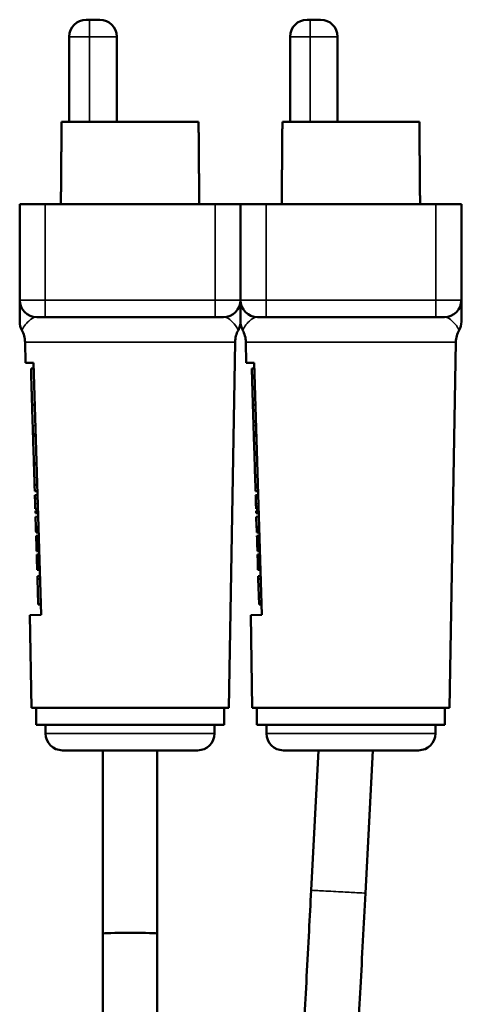
# Model space of a CAD drawing. Units: millimetres. Extents: x 2936 to 3536, y 1788 to 2451.
# Drawn here: x 2936 to 2988, y 2335 to 2451 of the extents above; entities that cross this region are included whole.
import ezdxf

# ---------------------------------------------------------------- set-up
doc = ezdxf.new("R2010")
doc.units = ezdxf.units.MM
doc.header["$LTSCALE"] = 5
doc.layers.add('Sichtbar (ISO)', color=7, linetype='Continuous', lineweight=50)
doc.layers.add('Sichtbar schmal (ISO)', color=7, linetype='Continuous', lineweight=35)

msp = doc.modelspace()

# ---------------------------------------------------------------- linework, layer by layer
at = {"layer": 'Sichtbar (ISO)'}
for p, q in [((2943.85, 2450.57), (2943.48, 2450.57)), ((2943.85, 2450.57), (2945.08, 2450.57)), ((2969.85, 2450.57), (2969.48, 2450.57)), ((2969.85, 2450.57), (2971.08, 2450.57)), ((2941.48, 2448.57), (2941.48, 2438.57)), ((2947.08, 2448.57), (2947.08, 2438.57)), ((2967.48, 2448.57), (2967.48, 2438.57)), ((2973.08, 2448.57), (2973.08, 2438.57)), ((2940.58, 2438.57), (2956.71, 2438.57)), ((2966.58, 2438.57), (2982.71, 2438.57)), ((2935.65, 2417.57), (2935.65, 2428.87)), ((2938.65, 2428.87), (2935.65, 2428.87)), ((2938.65, 2428.87), (2958.65, 2428.87)), ((2961.65, 2428.87), (2958.65, 2428.87)), ((2961.65, 2417.57), (2961.65, 2428.87)), ((2964.65, 2428.87), (2961.65, 2428.87)), ((2961.65, 2417.57), (2961.65, 2428.87)), ((2964.65, 2428.87), (2984.65, 2428.87)), ((2987.65, 2428.87), (2984.65, 2428.87)), ((2987.65, 2417.57), (2987.65, 2428.87)), ((2938.65, 2415.57), (2937.65, 2415.57)), ((2938.65, 2415.57), (2958.65, 2415.57)), ((2959.65, 2415.57), (2958.65, 2415.57)), ((2964.65, 2415.57), (2963.65, 2415.57)), ((2964.65, 2415.57), (2984.65, 2415.57)), ((2985.65, 2415.57), (2984.65, 2415.57)), ((2936.33, 2410.17), (2936.28, 2412.63)), ((2960.26, 2369.57), (2961.01, 2412.63)), ((2962.33, 2410.17), (2962.28, 2412.63)), ((2986.26, 2369.57), (2987.01, 2412.63)), ((2937.26, 2410.17), (2936.33, 2410.17)), ((2938.17, 2380.52), (2937.26, 2410.17)), ((2963.26, 2410.17), (2962.33, 2410.17)), ((2964.17, 2380.52), (2963.26, 2410.17)), ((2937.28, 2409.51), (2936.98, 2409.5)), ((2963.28, 2409.51), (2962.98, 2409.5)), ((2937.41, 2405.25), (2937.11, 2405.24)), ((2963.41, 2405.25), (2963.11, 2405.24)), ((2937.51, 2401.78), (2937.21, 2401.77)), ((2963.51, 2401.78), (2963.21, 2401.77)), ((2937.32, 2398.41), (2937.32, 2398.2)), ((2937.62, 2398.21), (2937.32, 2398.2)), ((2963.32, 2398.41), (2963.32, 2398.2)), ((2963.62, 2398.21), (2963.32, 2398.2)), ((2937.7, 2395.84), (2937.4, 2395.83)), ((2963.7, 2395.84), (2963.4, 2395.83)), ((2937.72, 2395.09), (2937.42, 2395.08)), ((2937.73, 2394.61), (2937.43, 2394.6)), ((2963.72, 2395.09), (2963.42, 2395.08)), ((2963.73, 2394.61), (2963.43, 2394.6)), ((2937.75, 2394.21), (2937.45, 2394.2)), ((2963.75, 2394.21), (2963.45, 2394.2)), ((2937.78, 2393.02), (2937.48, 2393.01)), ((2937.79, 2392.78), (2937.49, 2392.77)), ((2937.5, 2392.47), (2937.49, 2392.77)), ((2937.8, 2392.48), (2937.5, 2392.47)), ((2963.78, 2393.02), (2963.48, 2393.01)), ((2963.79, 2392.78), (2963.49, 2392.77)), ((2963.5, 2392.47), (2963.49, 2392.77)), ((2963.8, 2392.48), (2963.5, 2392.47)), ((2937.81, 2392.08), (2937.51, 2392.07)), ((2937.55, 2390.87), (2937.51, 2392.07)), ((2963.81, 2392.08), (2963.51, 2392.07)), ((2963.55, 2390.87), (2963.51, 2392.07)), ((2937.85, 2390.88), (2937.55, 2390.87)), ((2937.56, 2390.62), (2937.55, 2390.87)), ((2937.86, 2390.63), (2937.56, 2390.62)), ((2937.56, 2390.42), (2937.56, 2390.62)), ((2937.86, 2390.43), (2937.56, 2390.42)), ((2937.57, 2390.27), (2937.56, 2390.42)), ((2937.87, 2390.28), (2937.57, 2390.27)), ((2937.57, 2390.22), (2937.57, 2390.27)), ((2937.87, 2390.23), (2937.57, 2390.22)), ((2937.88, 2389.83), (2937.58, 2389.82)), ((2937.58, 2389.77), (2937.58, 2389.82)), ((2963.85, 2390.88), (2963.55, 2390.87)), ((2963.56, 2390.62), (2963.55, 2390.87)), ((2963.86, 2390.63), (2963.56, 2390.62)), ((2963.56, 2390.42), (2963.56, 2390.62)), ((2963.86, 2390.43), (2963.56, 2390.42)), ((2963.57, 2390.27), (2963.56, 2390.42)), ((2963.87, 2390.28), (2963.57, 2390.27)), ((2963.57, 2390.22), (2963.57, 2390.27)), ((2963.87, 2390.23), (2963.57, 2390.22)), ((2963.88, 2389.83), (2963.58, 2389.82)), ((2963.58, 2389.77), (2963.58, 2389.82)), ((2937.88, 2389.78), (2937.58, 2389.77)), ((2937.59, 2389.67), (2937.58, 2389.77)), ((2937.89, 2389.68), (2937.59, 2389.67)), ((2937.59, 2389.52), (2937.59, 2389.67)), ((2937.89, 2389.53), (2937.59, 2389.52)), ((2937.6, 2389.27), (2937.59, 2389.52)), ((2937.9, 2389.28), (2937.6, 2389.27)), ((2937.61, 2389.02), (2937.6, 2389.27)), ((2937.91, 2389.03), (2937.61, 2389.02)), ((2937.61, 2388.82), (2937.61, 2389.02)), ((2937.91, 2388.83), (2937.61, 2388.82)), ((2937.62, 2388.57), (2937.61, 2388.82)), ((2963.88, 2389.78), (2963.58, 2389.77)), ((2963.59, 2389.67), (2963.58, 2389.77)), ((2963.89, 2389.68), (2963.59, 2389.67)), ((2963.59, 2389.52), (2963.59, 2389.67)), ((2963.89, 2389.53), (2963.59, 2389.52)), ((2963.6, 2389.27), (2963.59, 2389.52)), ((2963.9, 2389.28), (2963.6, 2389.27)), ((2963.61, 2389.02), (2963.6, 2389.27)), ((2963.91, 2389.03), (2963.61, 2389.02)), ((2963.61, 2388.82), (2963.61, 2389.02)), ((2963.91, 2388.83), (2963.61, 2388.82)), ((2963.62, 2388.57), (2963.61, 2388.82)), ((2937.92, 2388.58), (2937.62, 2388.57)), ((2937.63, 2388.32), (2937.62, 2388.57)), ((2937.93, 2388.33), (2937.63, 2388.32)), ((2937.63, 2388.17), (2937.63, 2388.32)), ((2937.93, 2388.18), (2937.63, 2388.17)), ((2937.63, 2388.12), (2937.63, 2388.17)), ((2937.93, 2388.13), (2937.63, 2388.12)), ((2937.64, 2388.02), (2937.63, 2388.12)), ((2937.94, 2388.03), (2937.64, 2388.02)), ((2937.95, 2387.63), (2937.65, 2387.62)), ((2937.65, 2387.57), (2937.65, 2387.62)), ((2937.95, 2387.58), (2937.65, 2387.57)), ((2937.65, 2387.47), (2937.65, 2387.57)), ((2963.92, 2388.58), (2963.62, 2388.57)), ((2963.63, 2388.32), (2963.62, 2388.57)), ((2963.93, 2388.33), (2963.63, 2388.32)), ((2963.63, 2388.17), (2963.63, 2388.32)), ((2963.93, 2388.18), (2963.63, 2388.17)), ((2963.63, 2388.12), (2963.63, 2388.17)), ((2963.93, 2388.13), (2963.63, 2388.12)), ((2963.64, 2388.02), (2963.63, 2388.12)), ((2963.94, 2388.03), (2963.64, 2388.02)), ((2963.95, 2387.63), (2963.65, 2387.62)), ((2963.65, 2387.57), (2963.65, 2387.62)), ((2963.95, 2387.58), (2963.65, 2387.57)), ((2963.65, 2387.47), (2963.65, 2387.57)), ((2937.95, 2387.48), (2937.65, 2387.47)), ((2937.66, 2387.32), (2937.65, 2387.47)), ((2937.96, 2387.33), (2937.66, 2387.32)), ((2937.67, 2387.07), (2937.66, 2387.32)), ((2937.97, 2387.08), (2937.67, 2387.07)), ((2937.67, 2386.82), (2937.67, 2387.07)), ((2937.97, 2386.83), (2937.67, 2386.82)), ((2937.68, 2386.62), (2937.67, 2386.82)), ((2937.98, 2386.63), (2937.68, 2386.62)), ((2937.69, 2386.37), (2937.68, 2386.62)), ((2937.99, 2386.38), (2937.69, 2386.37)), ((2937.69, 2386.12), (2937.69, 2386.37)), ((2963.95, 2387.48), (2963.65, 2387.47)), ((2963.66, 2387.32), (2963.65, 2387.47)), ((2963.96, 2387.33), (2963.66, 2387.32)), ((2963.67, 2387.07), (2963.66, 2387.32)), ((2963.97, 2387.08), (2963.67, 2387.07)), ((2963.67, 2386.82), (2963.67, 2387.07)), ((2963.97, 2386.83), (2963.67, 2386.82)), ((2963.68, 2386.62), (2963.67, 2386.82)), ((2963.98, 2386.63), (2963.68, 2386.62)), ((2963.69, 2386.37), (2963.68, 2386.62)), ((2963.99, 2386.38), (2963.69, 2386.37)), ((2963.69, 2386.12), (2963.69, 2386.37)), ((2937.99, 2386.13), (2937.69, 2386.12)), ((2937.7, 2385.97), (2937.69, 2386.12)), ((2938, 2385.98), (2937.7, 2385.97)), ((2937.7, 2385.87), (2937.7, 2385.97)), ((2938, 2385.88), (2937.7, 2385.87)), ((2937.7, 2385.82), (2937.7, 2385.87)), ((2938, 2385.83), (2937.7, 2385.82)), ((2963.99, 2386.13), (2963.69, 2386.12)), ((2963.7, 2385.97), (2963.69, 2386.12)), ((2964, 2385.98), (2963.7, 2385.97)), ((2963.7, 2385.87), (2963.7, 2385.97)), ((2964, 2385.88), (2963.7, 2385.87)), ((2963.7, 2385.82), (2963.7, 2385.87)), ((2964, 2385.83), (2963.7, 2385.82)), ((2938.03, 2385.1), (2937.73, 2385.09)), ((2937.74, 2384.76), (2937.73, 2385.09)), ((2938.04, 2384.77), (2937.74, 2384.76)), ((2937.83, 2381.76), (2937.74, 2384.76)), ((2964.03, 2385.1), (2963.73, 2385.09)), ((2963.74, 2384.76), (2963.73, 2385.09)), ((2964.04, 2384.77), (2963.74, 2384.76)), ((2963.83, 2381.76), (2963.74, 2384.76)), ((2938.13, 2381.77), (2937.83, 2381.76)), ((2937.83, 2381.73), (2937.83, 2381.76)), ((2938.13, 2381.74), (2937.83, 2381.73)), ((2937.83, 2381.72), (2937.83, 2381.73)), ((2938.13, 2381.73), (2937.83, 2381.72)), ((2964.13, 2381.77), (2963.83, 2381.76)), ((2963.83, 2381.73), (2963.83, 2381.76)), ((2964.13, 2381.74), (2963.83, 2381.73)), ((2963.83, 2381.72), (2963.83, 2381.73)), ((2964.13, 2381.73), (2963.83, 2381.72)), ((2936.85, 2380.48), (2938.17, 2380.52)), ((2937.04, 2369.57), (2936.85, 2380.48)), ((2962.85, 2380.48), (2964.17, 2380.52)), ((2963.04, 2369.57), (2962.85, 2380.48)), ((2960.26, 2369.57), (2937.04, 2369.57)), ((2937.58, 2369.57), (2937.58, 2367.57)), ((2959.71, 2369.57), (2959.71, 2367.57)), ((2986.26, 2369.57), (2963.04, 2369.57)), ((2963.58, 2369.57), (2963.58, 2367.57)), ((2985.71, 2369.57), (2985.71, 2367.57)), ((2937.58, 2367.57), (2959.71, 2367.57)), ((2938.7, 2367.57), (2938.7, 2366.57)), ((2958.6, 2367.57), (2958.6, 2366.57)), ((2963.58, 2367.57), (2985.71, 2367.57)), ((2964.7, 2367.57), (2964.7, 2366.57)), ((2984.6, 2367.57), (2984.6, 2366.57)), ((2956.6, 2364.57), (2940.7, 2364.57)), ((2945.45, 2364.57), (2945.45, 2343)), ((2951.85, 2364.57), (2951.85, 2343)), ((2982.6, 2364.57), (2966.7, 2364.57)), ((2969.96, 2348.1), (2970.82, 2364.57)), ((2976.35, 2347.77), (2977.22, 2364.57))]:
    msp.add_line(p, q, dxfattribs=at)
for centre, radius, start, end in [((2943.48, 2448.57), 2, 90, 179.99), ((2945.08, 2448.57), 2, 0.01, 90), ((2969.48, 2448.57), 2, 90, 179.99), ((2971.08, 2448.57), 2, 0.01, 90), ((2937.65, 2417.57), 2, 180, 270), ((2959.65, 2417.57), 2, 270, 0), ((2963.65, 2417.57), 2, 180, 270), ((2985.65, 2417.57), 2, 270, 0), ((2937.65, 2415.02), 2, 180, 209.2541), ((2959.65, 2415.02), 2, 330.7459, 0), ((2963.65, 2415.02), 2, 180, 209.2541), ((2985.65, 2415.02), 2, 330.7459, 0), ((2933.28, 2412.57), 3, 1, 29.2541), ((2964.01, 2412.57), 3, 150.7459, 179), ((2959.28, 2412.57), 3, 1, 29.2541), ((2990.01, 2412.57), 3, 150.7459, 179), ((2940.7, 2366.57), 2, 180, 270), ((2956.6, 2366.57), 2, 270, 0), ((2966.7, 2366.57), 2, 180, 270), ((2982.6, 2366.57), 2, 270, 0)]:
    msp.add_arc(centre, radius, start, end, dxfattribs=at)
for start_param, end_param in [(0.000003, 3.137945), (3.137945, 3.141596)]:
    msp.add_ellipse((2948.65, 2343), major_axis=(3.2, 0), ratio=0.029768, start_param=start_param, end_param=end_param, dxfattribs=at)
for points, weights in [([(2940.5, 2428.87), (2940.54, 2433.74), (2940.58, 2438.57)], [1.00000000044, 1.00000000187, 1.00000000035]), ([(2956.79, 2428.87), (2956.75, 2433.74), (2956.71, 2438.57)], [1.00000000009, 1.00000000041, 1.00000000008]), ([(2966.5, 2428.87), (2966.54, 2433.74), (2966.58, 2438.57)], [1.00000000044, 1.00000000187, 1.00000000035]), ([(2982.79, 2428.87), (2982.75, 2433.74), (2982.71, 2438.57)], [1.00000000009, 1.00000000041, 1.00000000008])]:
    msp.add_rational_spline(points, weights, degree=2, dxfattribs=at)
for points, knots in [([(2935.65, 2417.57), (2935.65, 2417.57), (2935.65, 2417.53), (2935.65, 2417.28), (2935.65, 2416.91), (2935.65, 2416.28), (2935.65, 2416.06), (2935.65, 2415.48), (2935.65, 2415.13), (2935.65, 2415.02), (2935.65, 2415.02), (2935.65, 2415.02)], [-2.217582, -2.217582, -2.217582, -2.217582, -2.059872, -2.059872, -1.668871, -1.668871, -1.484214, -1.484214, -1.160086, -1.160086, -1.108862, -1.108862, -1.108862, -1.108862]), ([(2961.65, 2417.57), (2961.65, 2417.57), (2961.65, 2417.53), (2961.65, 2417.28), (2961.65, 2416.91), (2961.65, 2416.28), (2961.65, 2416.06), (2961.65, 2415.48), (2961.65, 2415.13), (2961.65, 2415.02), (2961.65, 2415.02), (2961.65, 2415.02)], [-2.217582, -2.217582, -2.217582, -2.217582, -2.059872, -2.059872, -1.668871, -1.668871, -1.484214, -1.484214, -1.160086, -1.160086, -1.108862, -1.108862, -1.108862, -1.108862]), ([(2961.65, 2415.02), (2961.65, 2415.02), (2961.65, 2415.11), (2961.65, 2415.6), (2961.65, 2416.15), (2961.65, 2416.93), (2961.65, 2417.23), (2961.65, 2417.51), (2961.65, 2417.57), (2961.65, 2417.57)], [-1.108862, -1.108862, -1.108862, -1.108862, -0.926779, -0.926779, -0.514309, -0.514309, -0.197811, -0.197811, 0, 0, 0, 0]), ([(2987.65, 2415.02), (2987.65, 2415.02), (2987.65, 2415.11), (2987.65, 2415.6), (2987.65, 2416.15), (2987.65, 2416.93), (2987.65, 2417.23), (2987.65, 2417.51), (2987.65, 2417.57), (2987.65, 2417.57)], [-1.108862, -1.108862, -1.108862, -1.108862, -0.926779, -0.926779, -0.514309, -0.514309, -0.197811, -0.197811, 0, 0, 0, 0]), ([(2937.11, 2405.24), (2937.11, 2405.24), (2937.11, 2405.27), (2937.1, 2405.41), (2937.09, 2405.64), (2937.09, 2405.88), (2937.08, 2406.12), (2937.07, 2406.35), (2937.07, 2406.55), (2937.06, 2406.78), (2937.05, 2407.11), (2937.04, 2407.51), (2937.02, 2407.96), (2937.01, 2408.52), (2936.99, 2409.1), (2936.98, 2409.37), (2936.98, 2409.45)], [0.0771854, 0.0771854, 0.0771854, 0.0771854, 0.1392295, 0.2448699, 0.29769, 0.3505102, 0.4033304, 0.4297405, 0.4561506, 0.4901411, 0.5241317, 0.5921129, 0.6600941, 0.7280753, 0.8640376, 1, 1, 1, 1]), ([(2963.11, 2405.24), (2963.11, 2405.24), (2963.11, 2405.27), (2963.1, 2405.41), (2963.09, 2405.64), (2963.09, 2405.88), (2963.08, 2406.12), (2963.07, 2406.35), (2963.07, 2406.55), (2963.06, 2406.78), (2963.05, 2407.11), (2963.04, 2407.51), (2963.02, 2407.96), (2963.01, 2408.52), (2962.99, 2409.1), (2962.98, 2409.37), (2962.98, 2409.45)], [0.0771854, 0.0771854, 0.0771854, 0.0771854, 0.1392295, 0.2448699, 0.29769, 0.3505102, 0.4033304, 0.4297405, 0.4561506, 0.4901411, 0.5241317, 0.5921129, 0.6600941, 0.7280753, 0.8640376, 1, 1, 1, 1]), ([(2937.32, 2398.41), (2937.31, 2398.72), (2937.29, 2399.41), (2937.25, 2400.54), (2937.23, 2401.24), (2937.22, 2401.56)], [0, 0, 0, 0, 0.326981, 0.653961, 1, 1, 1, 1]), ([(2963.32, 2398.41), (2963.31, 2398.72), (2963.29, 2399.41), (2963.25, 2400.54), (2963.23, 2401.24), (2963.22, 2401.56)], [0, 0, 0, 0, 0.326981, 0.653961, 1, 1, 1, 1]), ([(2968.3, 2317.24), (2968.4, 2318.92), (2968.53, 2321.18), (2968.82, 2326.44), (2968.98, 2329.51), (2969.34, 2336.09), (2969.53, 2339.7), (2969.8, 2344.91), (2969.88, 2346.51), (2969.96, 2348.1)], [0, 0, 0, 0, 1.117273, 1.117273, 2.218377, 2.218377, 3.322817, 3.322817, 3.800104, 3.800104, 3.800104, 3.800104]), ([(2976.35, 2347.77), (2976.16, 2344.02), (2975.96, 2340.22), (2975.59, 2333.18), (2975.41, 2329.84), (2975.09, 2323.96), (2974.94, 2321.34), (2974.78, 2318.38), (2974.73, 2317.59), (2974.69, 2316.9)], [0, 0, 0, 0, 1.126146, 1.126146, 2.231986, 2.231986, 3.338866, 3.338866, 3.794791, 3.794791, 3.794791, 3.794791]), ([(2945.51, 2315.86), (2945.5, 2317.51), (2945.49, 2319.7), (2945.47, 2324.8), (2945.46, 2327.74), (2945.45, 2334.04), (2945.45, 2337.47), (2945.45, 2341.62), (2945.45, 2342.31), (2945.45, 2343)], [0.00054, 0.00054, 0.00054, 0.00054, 1.06986, 1.06986, 2.116498, 2.116498, 3.161322, 3.161322, 3.369033, 3.369033, 3.369033, 3.369033]), ([(2951.85, 2343), (2951.85, 2339.47), (2951.85, 2335.93), (2951.86, 2329.43), (2951.87, 2326.38), (2951.88, 2321.09), (2951.89, 2318.78), (2951.91, 2316.6), (2951.91, 2316.24), (2951.91, 2315.9)], [0, 0, 0, 0, 1.061245, 1.061245, 2.103259, 2.103259, 3.145561, 3.145561, 3.366089, 3.366089, 3.366089, 3.366089])]:
    msp.add_open_spline(points, degree=3, knots=knots, dxfattribs=at)
for points in [[(2936.98, 2409.45), (2936.98, 2409.48), (2936.98, 2409.5), (2936.98, 2409.5)], [(2962.98, 2409.45), (2962.98, 2409.48), (2962.98, 2409.5), (2962.98, 2409.5)], [(2937.18, 2402.79), (2937.16, 2403.45), (2937.13, 2404.35), (2937.11, 2405.24)], [(2963.18, 2402.79), (2963.16, 2403.45), (2963.13, 2404.35), (2963.11, 2405.24)], [(2937.21, 2401.77), (2937.21, 2401.77), (2937.2, 2402.09), (2937.18, 2402.79)], [(2963.21, 2401.77), (2963.21, 2401.77), (2963.2, 2402.09), (2963.18, 2402.79)], [(2937.22, 2401.56), (2937.22, 2401.64), (2937.22, 2401.7), (2937.21, 2401.77)], [(2963.22, 2401.56), (2963.22, 2401.64), (2963.22, 2401.7), (2963.21, 2401.77)], [(2937.32, 2398.18), (2937.32, 2398.19), (2937.32, 2398.2), (2937.32, 2398.2)], [(2937.4, 2395.83), (2937.37, 2396.79), (2937.33, 2397.93), (2937.32, 2398.18)], [(2963.32, 2398.18), (2963.32, 2398.19), (2963.32, 2398.2), (2963.32, 2398.2)], [(2963.4, 2395.83), (2963.37, 2396.79), (2963.33, 2397.93), (2963.32, 2398.18)], [(2937.42, 2395.08), (2937.42, 2395.08), (2937.41, 2395.32), (2937.4, 2395.83)], [(2963.42, 2395.08), (2963.42, 2395.08), (2963.41, 2395.32), (2963.4, 2395.83)], [(2937.43, 2394.6), (2937.43, 2394.6), (2937.43, 2394.6), (2937.43, 2394.6)], [(2937.45, 2394.2), (2937.44, 2394.4), (2937.43, 2394.58), (2937.43, 2394.6)], [(2963.43, 2394.6), (2963.43, 2394.6), (2963.43, 2394.6), (2963.43, 2394.6)], [(2963.45, 2394.2), (2963.44, 2394.4), (2963.43, 2394.58), (2963.43, 2394.6)], [(2937.45, 2394.2), (2937.45, 2394.2), (2937.45, 2394.2), (2937.45, 2394.2)], [(2937.46, 2393.6), (2937.46, 2393.87), (2937.45, 2394.16), (2937.45, 2394.2)], [(2937.48, 2393.01), (2937.48, 2393.1), (2937.47, 2393.45), (2937.46, 2393.6)], [(2963.45, 2394.2), (2963.45, 2394.2), (2963.45, 2394.2), (2963.45, 2394.2)], [(2963.46, 2393.6), (2963.46, 2393.87), (2963.45, 2394.16), (2963.45, 2394.2)], [(2963.48, 2393.01), (2963.48, 2393.1), (2963.47, 2393.45), (2963.46, 2393.6)]]:
    msp.add_open_spline(points, degree=3, dxfattribs=at)
at = {"layer": 'Sichtbar schmal (ISO)'}
for p, q in [((2943.85, 2448.57), (2943.85, 2450.57)), ((2969.85, 2448.57), (2969.85, 2450.57)), ((2941.48, 2448.57), (2943.85, 2448.57)), ((2947.08, 2448.57), (2943.85, 2448.57)), ((2943.85, 2438.57), (2943.85, 2448.57)), ((2967.48, 2448.57), (2969.85, 2448.57)), ((2973.08, 2448.57), (2969.85, 2448.57)), ((2969.85, 2438.57), (2969.85, 2448.57)), ((2938.65, 2417.57), (2938.65, 2428.87)), ((2958.65, 2417.57), (2958.65, 2428.87)), ((2964.65, 2417.57), (2964.65, 2428.87)), ((2984.65, 2417.57), (2984.65, 2428.87)), ((2935.65, 2417.57), (2938.65, 2417.57)), ((2938.65, 2417.57), (2938.65, 2415.57)), ((2958.65, 2417.57), (2938.65, 2417.57)), ((2958.65, 2417.57), (2958.65, 2415.57)), ((2958.65, 2417.57), (2961.65, 2417.57)), ((2961.65, 2417.57), (2964.65, 2417.57)), ((2964.65, 2417.57), (2964.65, 2415.57)), ((2984.65, 2417.57), (2964.65, 2417.57)), ((2984.65, 2417.57), (2984.65, 2415.57)), ((2984.65, 2417.57), (2987.65, 2417.57)), ((2961.01, 2412.63), (2936.28, 2412.63)), ((2987.01, 2412.63), (2962.28, 2412.63)), ((2937.28, 2409.46), (2936.98, 2409.45)), ((2963.28, 2409.46), (2962.98, 2409.45)), ((2937.48, 2402.8), (2937.18, 2402.79)), ((2963.48, 2402.8), (2963.18, 2402.79)), ((2937.52, 2401.57), (2937.22, 2401.56)), ((2963.52, 2401.57), (2963.22, 2401.56)), ((2937.62, 2398.42), (2937.32, 2398.41)), ((2937.62, 2398.19), (2937.32, 2398.18)), ((2963.62, 2398.42), (2963.32, 2398.41)), ((2963.62, 2398.19), (2963.32, 2398.18)), ((2937.73, 2394.61), (2937.43, 2394.6)), ((2963.73, 2394.61), (2963.43, 2394.6)), ((2937.75, 2394.21), (2937.45, 2394.2)), ((2937.76, 2393.61), (2937.46, 2393.6)), ((2963.75, 2394.21), (2963.45, 2394.2)), ((2963.76, 2393.61), (2963.46, 2393.6)), ((2938.7, 2366.57), (2958.6, 2366.57)), ((2964.7, 2366.57), (2984.6, 2366.57))]:
    msp.add_line(p, q, dxfattribs=at)
for points, knots in [([(2935.9, 2414.04), (2935.9, 2414.04), (2935.9, 2414.04), (2935.94, 2414.11), (2936.05, 2414.32), (2936.3, 2414.67), (2936.41, 2414.8), (2936.77, 2415.18), (2937.05, 2415.4), (2937.43, 2415.55), (2937.54, 2415.57), (2937.65, 2415.57)], [1.108862, 1.108862, 1.108862, 1.108862, 1.160086, 1.160086, 1.484214, 1.484214, 1.668871, 1.668871, 2.059872, 2.059872, 2.217582, 2.217582, 2.217582, 2.217582]), ([(2959.65, 2415.57), (2959.78, 2415.57), (2959.92, 2415.54), (2960.28, 2415.37), (2960.5, 2415.19), (2960.97, 2414.72), (2961.19, 2414.39), (2961.36, 2414.1), (2961.39, 2414.04), (2961.39, 2414.04)], [0, 0, 0, 0, 0.197811, 0.197811, 0.514309, 0.514309, 0.926779, 0.926779, 1.108862, 1.108862, 1.108862, 1.108862]), ([(2961.9, 2414.04), (2961.9, 2414.04), (2961.9, 2414.04), (2961.94, 2414.11), (2962.05, 2414.32), (2962.3, 2414.67), (2962.41, 2414.8), (2962.77, 2415.18), (2963.05, 2415.4), (2963.43, 2415.55), (2963.54, 2415.57), (2963.65, 2415.57)], [1.108862, 1.108862, 1.108862, 1.108862, 1.160086, 1.160086, 1.484214, 1.484214, 1.668871, 1.668871, 2.059872, 2.059872, 2.217582, 2.217582, 2.217582, 2.217582]), ([(2985.65, 2415.57), (2985.78, 2415.57), (2985.92, 2415.54), (2986.28, 2415.37), (2986.5, 2415.19), (2986.97, 2414.72), (2987.19, 2414.39), (2987.36, 2414.1), (2987.39, 2414.04), (2987.39, 2414.04)], [0, 0, 0, 0, 0.197811, 0.197811, 0.514309, 0.514309, 0.926779, 0.926779, 1.108862, 1.108862, 1.108862, 1.108862]), ([(2969.96, 2348.1), (2969.96, 2348.1), (2969.97, 2348.1), (2969.98, 2348.1), (2970.07, 2348.09), (2970.41, 2348.07), (2970.65, 2348.06), (2971.25, 2348.03), (2971.6, 2348.01), (2972.37, 2347.97), (2972.78, 2347.95), (2973.19, 2347.93), (2973.54, 2347.91), (2973.88, 2347.89), (2974.54, 2347.86), (2974.85, 2347.84), (2975.45, 2347.81), (2975.73, 2347.8), (2976.14, 2347.78), (2976.27, 2347.77), (2976.35, 2347.77), (2976.35, 2347.77), (2976.35, 2347.77)], [-2.524445, -2.524445, -2.524445, -2.524445, -2.51449, -2.51449, -2.389327, -2.389327, -2.264519, -2.264519, -2.140414, -2.140414, -2.016463, -2.016463, -2.016463, -1.912252, -1.912252, -1.808002, -1.808002, -1.68238, -1.68238, -1.557375, -1.557375, -1.515601, -1.515601, -1.515601, -1.515601])]:
    msp.add_open_spline(points, degree=3, knots=knots, dxfattribs=at)

doc.saveas('drawing.dxf')
